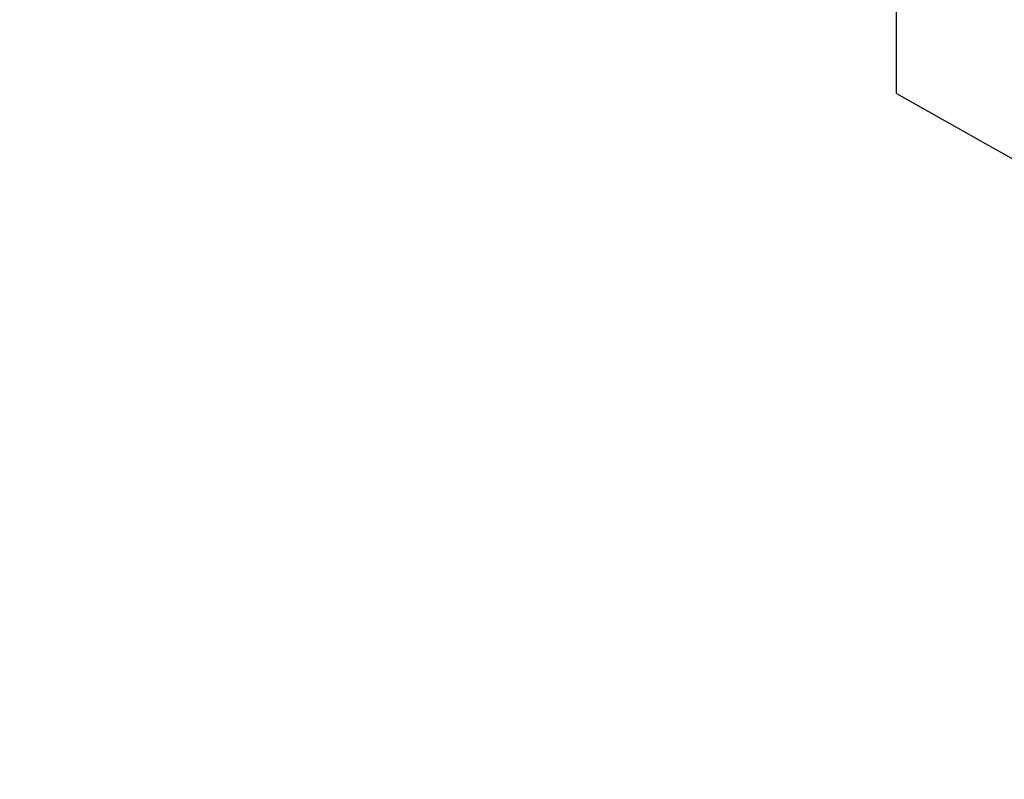
# Model space of a CAD drawing. Units: inches. Extents: x 0 to 5012, y 0 to 3575.
# Drawn here: x 1145 to 1164, y 2029 to 2043 of the extents above; entities that cross this region are included whole.
import ezdxf

# ---------------------------------------------------------------- set-up
doc = ezdxf.new("R2010")
doc.units = ezdxf.units.IN
doc.header["$MEASUREMENT"] = 0
doc.layers.add('LG-DIMENSION', color=7, linetype='Continuous')
doc.layers.add('LG-Product', color=3, linetype='Continuous')
doc.styles.add('LG-TEXT', font='arial.ttf')
doc.dimstyles.get("Standard").update_dxf_attribs({"dimtxt": 30, "dimasz": 25, "dimexe": 0.18, "dimexo": 0.03, "dimgap": 5, "dimtad": 2, "dimtoh": 1, "dimdec": 0, "dimzin": 0, "dimdsep": 46, "dimtxsty": 'LG-TEXT', "dimcen": 0.09, "dimadec": 0, "dimazin": 0, "dimtfac": 1, "dimtdec": 0, "dimtix": 1, "dimtofl": 0, "dimtmove": 0, "dimatfit": 2, "dimfxl": 0.18, "dimtolj": 1, "dimtzin": 0, "dimarcsym": 0})

# ---------------------------------------------------------------- blocks, each defined once
blk = doc.blocks.new('*D18')
at = {"layer": 'Defpoints', "color": 0, "transparency": 16777216}
for p in [(1228.232, 2144.092), (967.655, 2012.092), (1228.807, 2012.092)]:
    blk.add_point(p, dxfattribs=at)
at = {"layer": 'LG-DIMENSION', "color": 0, "lineweight": -2, "transparency": 16777216}
for p, q in [((1228.202, 2144.092), (967.475, 2144.092)), ((967.655, 2119.092), (967.655, 2037.092)), ((1228.777, 2012.092), (967.475, 2012.092))]:
    blk.add_line(p, q, dxfattribs=at)
at = {"layer": 'LG-DIMENSION', "color": 0, "transparency": 16777216}
for points in [[(963.488, 2119.092), (971.822, 2119.092), (967.655, 2144.092)], [(963.488, 2037.092), (971.822, 2037.092), (967.655, 2012.092)]]:
    blk.add_solid(points, dxfattribs=at)
at = {"layer": 'LG-DIMENSION', "color": 0, "transparency": 16777216, "insert": (947.328, 2078.092), "char_height": 30, "attachment_point": 5, "rotation": 90, "style": 'LG-TEXT'}
blk.add_mtext('\\A1;132', dxfattribs=at)
blk = doc.blocks.new('*D21')
at = {"layer": 'Defpoints', "color": 0, "transparency": 16777216}
for p in [(2189.681, 2397.816), (1089.681, 1961.026), (2189.681, 1961.026)]:
    blk.add_point(p, dxfattribs=at)
at = {"layer": 'LG-DIMENSION', "color": 0, "lineweight": -2, "transparency": 16777216}
for p, q in [((1089.681, 1961.056), (1089.681, 2397.996)), ((2189.681, 1961.056), (2189.681, 2397.996)), ((1114.681, 2397.816), (2164.681, 2397.816))]:
    blk.add_line(p, q, dxfattribs=at)
at = {"layer": 'LG-DIMENSION', "color": 0, "transparency": 16777216}
for points in [[(1114.681, 2401.983), (1114.681, 2393.65), (1089.681, 2397.816)], [(2164.681, 2401.983), (2164.681, 2393.65), (2189.681, 2397.816)]]:
    blk.add_solid(points, dxfattribs=at)
at = {"layer": 'LG-DIMENSION', "color": 0, "transparency": 16777216, "insert": (1639.681, 2418.134), "char_height": 30, "attachment_point": 5, "style": 'LG-TEXT'}
blk.add_mtext('\\A1;1100', dxfattribs=at)

msp = doc.modelspace()

# ---------------------------------------------------------------- linework, layer by layer
at = {"layer": 'LG-Product'}
for q in [(1161.581, 2043.45), (1165.581, 2039.19)]:
    msp.add_line((1161.581, 2041.44), q, dxfattribs=at)

# ---------------------------------------------------------------- dimensions: what is measured, and where the dimension line sits
at = {"layer": 'LG-DIMENSION'}
dim = msp.add_linear_dim(base=(2189.681, 2397.816), p1=(1089.681, 1961.026), p2=(2189.681, 1961.026), dimstyle='Standard', dxfattribs=at)
dim.commit()
dim.dimension.update_dxf_attribs({"geometry": '*D21', "text_midpoint": (1639.681, 2418.134)})
dim = msp.add_linear_dim(base=(967.655, 2012.092), p1=(1228.232, 2144.092), p2=(1228.807, 2012.092), angle=90, dimstyle='Standard', dxfattribs=at)
dim.commit()
dim.dimension.update_dxf_attribs({"geometry": '*D18', "text_midpoint": (947.328, 2078.092)})

doc.saveas('drawing.dxf')
